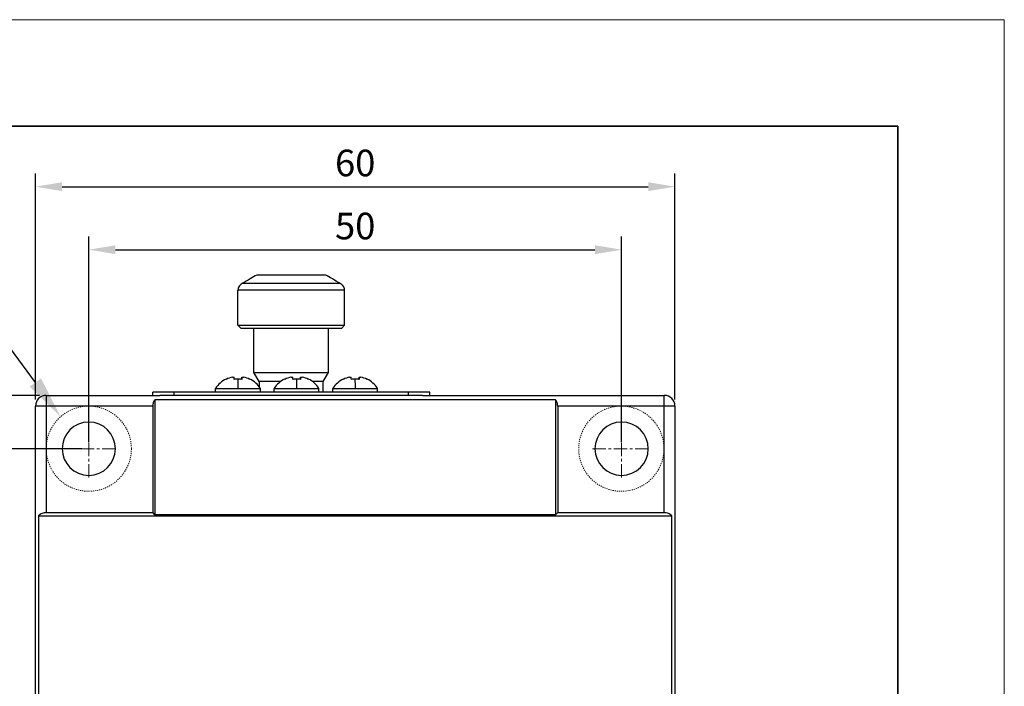
# Model space of a CAD drawing. Units: millimetres. Extents: x 2548 to 2845, y 1686 to 1896.
# Drawn here: x 2753 to 2845, y 1834 to 1896 of the extents above; entities that cross this region are included whole.
import ezdxf
from ezdxf import colors
from ezdxf.entities.mleader import LeaderData, LeaderLine
from ezdxf.math import Vec2, Vec3

# ---------------------------------------------------------------- set-up
doc = ezdxf.new("R2010")
doc.units = ezdxf.units.MM
doc.linetypes.add('ACANSTGL', pattern=[0.11811, 0.07874, -0.03937])
doc.linetypes.add('CENTER', pattern=[2, 1.25, -0.25, 0.25, -0.25])
for name, color, linetype, lineweight in [('2细线层', 4, 'Continuous', 15), ('3中心线层', 1, 'CENTER', 9), ('粗实线层', 7, 'Continuous', 35), ('细实线层', 7, 'Continuous', 18)]:
    doc.layers.add(name, color=color, linetype=linetype, lineweight=lineweight)
doc.styles.get("Standard").update_dxf_attribs({"font": 'arial.ttf'})
doc.dimstyles.new('ISO-25', dxfattribs={"dimtxt": 2.5, "dimasz": 2.5, "dimexe": 1.25, "dimexo": 0.625, "dimtad": 1, "dimtxsty": 'Standard', "dimcen": 2.5, "dimadec": 0, "dimazin": 0, "dimtfac": 1, "dimtmove": 0, "dimatfit": 3, "dimfxl": 1, "dimarcsym": 0})

# ---------------------------------------------------------------- blocks, each defined once
blk = doc.blocks.new('*X1')
at = {"layer": '粗实线层'}
for p, q in [((138.5, 95), (-138.5, 95)), ((138.5, -95), (138.5, 95))]:
    blk.add_line(p, q, dxfattribs=at)
at = {"layer": '细实线层'}
for p, q in [((148.5, 105), (-148.5, 105)), ((148.5, -105), (148.5, 105))]:
    blk.add_line(p, q, dxfattribs=at)
blk = doc.blocks.new('*D20')
at = {"layer": '2细线层', "color": 0, "lineweight": -2, "transparency": 16777216}
for p, q in [((2758.92, 1855.831), (2743.12, 1855.831)), ((2744.37, 1853.331), (2744.37, 1808.331)), ((2758.92, 1805.831), (2743.12, 1805.831))]:
    blk.add_line(p, q, dxfattribs=at)
at = {"layer": '2细线层', "color": 0, "transparency": 16777216}
for points in [[(2743.953, 1853.331), (2744.786, 1853.331), (2744.37, 1855.831)], [(2743.953, 1808.331), (2744.786, 1808.331), (2744.37, 1805.831)]]:
    blk.add_solid(points, dxfattribs=at)
at = {"layer": 'Defpoints', "color": 0, "transparency": 16777216}
for p in [(2759.545, 1855.831), (2744.37, 1805.831), (2759.545, 1805.831)]:
    blk.add_point(p, dxfattribs=at)
at = {"layer": '2细线层', "color": 0, "transparency": 16777216, "insert": (2742.468, 1830.831), "char_height": 2.5, "attachment_point": 5, "rotation": 90}
blk.add_mtext('50', dxfattribs=at)
blk = doc.blocks.new('*D21')
at = {"layer": '2细线层', "color": 0, "lineweight": -2, "transparency": 16777216}
for p, q in [((2759.572, 1856.456), (2759.572, 1875.762)), ((2809.572, 1856.456), (2809.572, 1875.762)), ((2762.072, 1874.512), (2807.072, 1874.512))]:
    blk.add_line(p, q, dxfattribs=at)
at = {"layer": '2细线层', "color": 0, "transparency": 16777216}
for points in [[(2762.072, 1874.929), (2762.072, 1874.096), (2759.572, 1874.512)], [(2807.072, 1874.929), (2807.072, 1874.096), (2809.572, 1874.512)]]:
    blk.add_solid(points, dxfattribs=at)
at = {"layer": 'Defpoints', "color": 0, "transparency": 16777216}
for p in [(2809.572, 1874.512), (2759.572, 1855.831), (2809.572, 1855.831)]:
    blk.add_point(p, dxfattribs=at)
at = {"layer": '2细线层', "color": 0, "transparency": 16777216, "insert": (2784.572, 1876.414), "char_height": 2.5, "attachment_point": 5}
blk.add_mtext('50', dxfattribs=at)
blk = doc.blocks.new('*D22')
at = {"layer": '2细线层', "color": 0, "lineweight": -2, "transparency": 16777216}
for p, q in [((2754.947, 1860.831), (2735.059, 1860.831)), ((2736.309, 1858.331), (2736.309, 1803.331)), ((2754.947, 1800.831), (2735.059, 1800.831))]:
    blk.add_line(p, q, dxfattribs=at)
at = {"layer": '2细线层', "color": 0, "transparency": 16777216}
for points in [[(2735.892, 1858.331), (2736.725, 1858.331), (2736.309, 1860.831)], [(2735.892, 1803.331), (2736.725, 1803.331), (2736.309, 1800.831)]]:
    blk.add_solid(points, dxfattribs=at)
at = {"layer": 'Defpoints', "color": 0, "transparency": 16777216}
for p in [(2755.572, 1860.831), (2736.309, 1800.831), (2755.572, 1800.831)]:
    blk.add_point(p, dxfattribs=at)
at = {"layer": '2细线层', "color": 0, "transparency": 16777216, "insert": (2734.407, 1830.831), "char_height": 2.5, "attachment_point": 5, "rotation": 90}
blk.add_mtext('60', dxfattribs=at)
blk = doc.blocks.new('*D23')
at = {"layer": '2细线层', "color": 0, "lineweight": -2, "transparency": 16777216}
for p, q in [((2754.572, 1860.456), (2754.572, 1881.68)), ((2814.572, 1860.456), (2814.572, 1881.68)), ((2757.072, 1880.43), (2812.072, 1880.43))]:
    blk.add_line(p, q, dxfattribs=at)
at = {"layer": '2细线层', "color": 0, "transparency": 16777216}
for points in [[(2757.072, 1880.847), (2757.072, 1880.014), (2754.572, 1880.43)], [(2812.072, 1880.847), (2812.072, 1880.014), (2814.572, 1880.43)]]:
    blk.add_solid(points, dxfattribs=at)
at = {"layer": 'Defpoints', "color": 0, "transparency": 16777216}
for p in [(2814.572, 1880.43), (2754.572, 1859.831), (2814.572, 1859.831)]:
    blk.add_point(p, dxfattribs=at)
at = {"layer": '2细线层', "color": 0, "transparency": 16777216, "insert": (2784.572, 1882.332), "char_height": 2.5, "attachment_point": 5}
blk.add_mtext('60', dxfattribs=at)
blk = doc.blocks.new('*D26')
at = {"layer": '2细线层', "color": 0, "lineweight": -2, "transparency": 16777216}
for p, q in [((2754.947, 1860.831), (2725.014, 1860.831)), ((2726.264, 1784.831), (2726.264, 1858.331)), ((2744.397, 1782.331), (2725.014, 1782.331))]:
    blk.add_line(p, q, dxfattribs=at)
at = {"layer": '2细线层', "color": 0, "transparency": 16777216}
for points in [[(2725.847, 1858.331), (2726.681, 1858.331), (2726.264, 1860.831)], [(2725.847, 1784.831), (2726.681, 1784.831), (2726.264, 1782.331)]]:
    blk.add_solid(points, dxfattribs=at)
at = {"layer": 'Defpoints', "color": 0, "transparency": 16777216}
for p in [(2726.264, 1860.831), (2755.572, 1860.831), (2745.022, 1782.331)]:
    blk.add_point(p, dxfattribs=at)
at = {"layer": '2细线层', "color": 0, "transparency": 16777216, "insert": (2724.137, 1821.581), "char_height": 2.5, "attachment_point": 5, "rotation": 90}
blk.add_mtext('78,5', dxfattribs=at)

msp = doc.modelspace()

# ---------------------------------------------------------------- linework, layer by layer
at = {"color": 7, "linetype": 'Continuous', "lineweight": 25}
for p, q in [((2781.802, 1872.131), (2775.343, 1872.131)), ((2773.701, 1871.131), (2773.727, 1871.131)), ((2783.195, 1871.334), (2773.949, 1871.334)), ((2783.418, 1871.131), (2783.444, 1871.131)), ((2783.572, 1870.727), (2773.572, 1870.727)), ((2773.572, 1867.431), (2773.572, 1870.727)), ((2783.572, 1867.431), (2783.572, 1870.727)), ((2773.572, 1867.431), (2783.572, 1867.431)), ((2773.872, 1867.131), (2773.572, 1867.431)), ((2783.272, 1867.131), (2783.572, 1867.431)), ((2783.272, 1867.131), (2773.872, 1867.131)), ((2775.072, 1862.998), (2775.072, 1867.131)), ((2782.072, 1862.998), (2782.072, 1867.131)), ((2775.072, 1862.998), (2782.072, 1862.998)), ((2775.572, 1862.131), (2775.072, 1862.998)), ((2781.572, 1862.131), (2782.072, 1862.998)), ((2773.05, 1862.548), (2773.207, 1862.548)), ((2773.938, 1862.344), (2773.938, 1862.548)), ((2773.946, 1862.548), (2774.1, 1862.548)), ((2773.946, 1862.548), (2773.946, 1862.343)), ((2775.572, 1862.131), (2775.572, 1861.631)), ((2777.572, 1862.131), (2775.572, 1862.131)), ((2778.55, 1862.548), (2778.707, 1862.548)), ((2779.438, 1862.344), (2779.438, 1862.548)), ((2779.446, 1862.548), (2779.6, 1862.548)), ((2779.446, 1862.548), (2779.446, 1862.343)), ((2781.572, 1862.131), (2780.572, 1862.131)), ((2781.572, 1861.131), (2781.572, 1862.131)), ((2784.05, 1862.548), (2784.207, 1862.548)), ((2784.938, 1862.344), (2784.938, 1862.548)), ((2784.946, 1862.548), (2785.1, 1862.548)), ((2784.946, 1862.548), (2784.946, 1862.343)), ((2765.572, 1860.831), (2765.572, 1861.131)), ((2767.572, 1861.131), (2765.572, 1861.131)), ((2767.572, 1860.831), (2767.572, 1861.131)), ((2789.572, 1861.131), (2767.572, 1861.131)), ((2771.472, 1861.488), (2773.589, 1861.488)), ((2771.472, 1861.131), (2771.472, 1861.488)), ((2773.589, 1861.488), (2775.672, 1861.488)), ((2775.672, 1861.131), (2775.672, 1861.488)), ((2776.972, 1861.488), (2779.089, 1861.488)), ((2776.972, 1861.131), (2776.972, 1861.488)), ((2779.089, 1861.488), (2781.172, 1861.488)), ((2781.172, 1861.131), (2781.172, 1861.488)), ((2782.472, 1861.488), (2784.589, 1861.488)), ((2782.472, 1861.131), (2782.472, 1861.488)), ((2784.589, 1861.488), (2786.672, 1861.488)), ((2786.672, 1861.131), (2786.672, 1861.488)), ((2789.572, 1860.831), (2789.572, 1861.131)), ((2791.572, 1861.131), (2789.572, 1861.131)), ((2791.572, 1860.831), (2791.572, 1861.131)), ((2755.572, 1860.831), (2755.572, 1859.831)), ((2755.572, 1860.831), (2766.249, 1860.831)), ((2803.372, 1860.431), (2765.772, 1860.431)), ((2765.772, 1860.431), (2765.772, 1849.631)), ((2767.572, 1860.831), (2766.249, 1860.831)), ((2789.572, 1860.831), (2767.572, 1860.831)), ((2790.895, 1860.831), (2789.572, 1860.831)), ((2790.895, 1860.831), (2813.572, 1860.831)), ((2803.372, 1860.431), (2803.372, 1849.631)), ((2813.572, 1859.831), (2813.572, 1860.831)), ((2754.572, 1801.831), (2754.572, 1859.831)), ((2755.572, 1859.831), (2754.572, 1859.831)), ((2755.572, 1859.831), (2755.572, 1849.831)), ((2765.572, 1859.831), (2755.572, 1859.831)), ((2765.572, 1859.831), (2765.572, 1849.831)), ((2813.572, 1859.831), (2803.572, 1859.831)), ((2803.572, 1859.831), (2803.572, 1849.831)), ((2813.572, 1849.831), (2813.572, 1859.831)), ((2814.572, 1859.831), (2813.572, 1859.831)), ((2814.572, 1859.831), (2814.572, 1801.831)), ((2755.572, 1849.831), (2765.572, 1849.831)), ((2765.772, 1849.631), (2765.572, 1849.831)), ((2803.572, 1849.831), (2803.372, 1849.631)), ((2803.572, 1849.831), (2813.572, 1849.831)), ((2754.858, 1849.531), (2814.286, 1849.531)), ((2754.858, 1849.531), (2754.858, 1812.131)), ((2803.372, 1849.631), (2765.772, 1849.631)), ((2814.286, 1812.131), (2814.286, 1849.531))]:
    msp.add_line(p, q, dxfattribs=at)
at = {"color": 7, "linetype": 'Continuous', "lineweight": 25, "flags": 128}
for points in [[(2774.675, 1862.343), (2774.682, 1862.354), (2774.686, 1862.361), (2774.689, 1862.366), (2774.691, 1862.367), (2774.691, 1862.366), (2774.689, 1862.361), (2774.686, 1862.354), (2774.681, 1862.343)], [(2780.175, 1862.343), (2780.182, 1862.354), (2780.186, 1862.361), (2780.189, 1862.366), (2780.191, 1862.367), (2780.191, 1862.366), (2780.189, 1862.361), (2780.186, 1862.354), (2780.181, 1862.343)], [(2785.675, 1862.343), (2785.682, 1862.354), (2785.686, 1862.361), (2785.689, 1862.366), (2785.691, 1862.367), (2785.691, 1862.366), (2785.689, 1862.361), (2785.686, 1862.354), (2785.681, 1862.343)]]:
    msp.add_lwpolyline(points, dxfattribs=at)
at = {"color": 7, "linetype": 'Continuous', "lineweight": 25}
for centre, radius, start, end in [((2774.272, 1870.727), 0.7, 144.73561, 180), ((2782.872, 1870.727), 0.7, 0, 35.26439), ((2773.572, 1860.131), 2.5, 116.57345, 147.14012), ((2772.386, 1862.308), 0.09, 22.54398, 41.06879), ((2773.569, 1860.132), 2.472, 102.26421, 116.57427), ((2773.575, 1860.132), 2.472, 102.26421, 116.57427), ((2762.061, 1862.195), 11.151, 0.7584, 1.81081), ((2773.581, 1859.577), 2.79, 89.99769, 97.62017), ((2683.284, 1861.131), 90.306, 0.22655, 0.78456), ((2773.581, 1859.582), 2.786, 82.37385, 90.0043), ((2785.084, 1862.195), 11.151, 178.18919, 179.2416), ((2762.801, 1862.195), 11.151, 0.7584, 1.81081), ((2773.575, 1860.132), 2.472, 63.42573, 77.73579), ((2773.572, 1860.131), 2.5, 32.85988, 63.42655), ((2779.072, 1860.131), 2.5, 116.57345, 147.14012), ((2777.886, 1862.308), 0.09, 22.54398, 41.06879), ((2779.069, 1860.132), 2.472, 102.26421, 116.57427), ((2779.075, 1860.132), 2.472, 102.26421, 116.57427), ((2767.561, 1862.195), 11.151, 0.7584, 1.81081), ((2779.081, 1859.577), 2.79, 89.99769, 97.62017), ((2688.784, 1861.131), 90.306, 0.22655, 0.78456), ((2779.081, 1859.582), 2.786, 82.37385, 90.0043), ((2790.584, 1862.195), 11.151, 178.18919, 179.2416), ((2768.301, 1862.195), 11.151, 0.7584, 1.81081), ((2779.075, 1860.132), 2.472, 63.42573, 77.73579), ((2779.072, 1860.131), 2.5, 32.85988, 63.42655), ((2784.572, 1860.131), 2.5, 116.57345, 147.14012), ((2783.386, 1862.308), 0.09, 22.54398, 41.06879), ((2784.569, 1860.132), 2.472, 102.26421, 116.57427), ((2784.575, 1860.132), 2.472, 102.26421, 116.57427), ((2773.061, 1862.195), 11.151, 0.7584, 1.81081), ((2784.581, 1859.577), 2.79, 89.99769, 97.62017), ((2694.284, 1861.131), 90.306, 0.22655, 0.78456), ((2784.581, 1859.582), 2.786, 82.37385, 90.0043), ((2796.084, 1862.195), 11.151, 178.18919, 179.2416), ((2773.801, 1862.195), 11.151, 0.7584, 1.81081), ((2784.575, 1860.132), 2.472, 63.42573, 77.73579), ((2784.572, 1860.131), 2.5, 32.85988, 63.42655), ((2755.572, 1859.831), 1, 90, 180), ((2813.572, 1859.831), 1, 0, 90), ((2759.572, 1855.831), 2.5, 90, 270), ((2759.572, 1855.831), 2.5, 270, 90), ((2809.572, 1855.831), 2.5, 90, 270), ((2809.572, 1855.831), 2.5, 270, 90)]:
    msp.add_arc(centre, radius, start, end, dxfattribs=at)
for points in [[(2775.343, 1872.131), (2774.959, 1871.912), (2774.494, 1871.646), (2773.949, 1871.334)], [(2783.195, 1871.334), (2782.65, 1871.646), (2782.186, 1871.912), (2781.802, 1872.131)]]:
    msp.add_open_spline(points, degree=3, dxfattribs=at)
for points, knots in [([(2773.949, 1871.334), (2773.927, 1871.32), (2773.884, 1871.293), (2773.825, 1871.244), (2773.772, 1871.191), (2773.742, 1871.151), (2773.727, 1871.131)], [0, 0, 0, 0, 0.254319, 0.505751, 0.754307, 1, 1, 1, 1]), ([(2783.418, 1871.131), (2783.403, 1871.151), (2783.373, 1871.191), (2783.32, 1871.244), (2783.261, 1871.293), (2783.217, 1871.32), (2783.195, 1871.334)], [0, 0, 0, 0, 0.245693, 0.494249, 0.745681, 1, 1, 1, 1]), ([(2765.772, 1860.431), (2765.709, 1860.347), (2765.658, 1860.25), (2765.589, 1860.045), (2765.572, 1859.937), (2765.572, 1859.831)], [0, 0, 0, 0, 0.5, 0.5, 1, 1, 1, 1]), ([(2803.572, 1859.831), (2803.572, 1859.937), (2803.555, 1860.045), (2803.487, 1860.25), (2803.436, 1860.347), (2803.372, 1860.431)], [0, 0, 0, 0, 0.5, 0.5, 1, 1, 1, 1]), ([(2755.572, 1849.831), (2755.443, 1849.831), (2755.309, 1849.805), (2755.061, 1849.701), (2754.949, 1849.624), (2754.858, 1849.531)], [0, 0, 0, 0, 0.5, 0.5, 1, 1, 1, 1]), ([(2814.286, 1849.531), (2814.196, 1849.624), (2814.084, 1849.701), (2813.836, 1849.805), (2813.701, 1849.831), (2813.572, 1849.831)], [0, 0, 0, 0, 0.5, 0.5, 1, 1, 1, 1])]:
    msp.add_open_spline(points, degree=3, knots=knots, dxfattribs=at)
at = {"layer": '2细线层', "linetype": 'ACANSTGL'}
for centre in [(2759.572, 1855.831), (2809.545, 1855.831)]:
    msp.add_circle(centre, 4, dxfattribs=at)
at = {"layer": '3中心线层'}
for p, q in [((2759.572, 1853.122), (2759.572, 1858.285)), ((2809.572, 1853.122), (2809.572, 1858.285)), ((2756.829, 1855.831), (2762.262, 1855.831)), ((2806.829, 1855.831), (2812.262, 1855.831))]:
    msp.add_line(p, q, dxfattribs=at)

# ---------------------------------------------------------------- block references
at = {"layer": '粗实线层'}
msp.add_blockref('*X1', (2696.984, 1791.107), dxfattribs=at)

# ---------------------------------------------------------------- dimensions: what is measured, and where the dimension line sits
at = {"layer": '2细线层'}
for base, p1, p2, picture, middle in [((2814.572, 1880.43), (2754.572, 1859.831), (2814.572, 1859.831), '*D23', (2784.572, 1882.332)), ((2809.572, 1874.512), (2759.572, 1855.831), (2809.572, 1855.831), '*D21', (2784.572, 1876.414))]:
    dim = msp.add_linear_dim(base=base, p1=p1, p2=p2, dimstyle='ISO-25', dxfattribs=at)
    dim.commit()
    dim.dimension.update_dxf_attribs({"geometry": picture, "text_midpoint": middle})
for base, p1, p2, picture, middle in [((2726.264, 1860.831), (2745.022, 1782.331), (2755.572, 1860.831), '*D26', (2724.137, 1821.581)), ((2736.309, 1800.831), (2755.572, 1860.831), (2755.572, 1800.831), '*D22', (2734.407, 1830.831)), ((2744.37, 1805.831), (2759.545, 1855.831), (2759.545, 1805.831), '*D20', (2742.468, 1830.831))]:
    dim = msp.add_linear_dim(base=base, p1=p1, p2=p2, angle=90, dimstyle='ISO-25', dxfattribs=at)
    dim.commit()
    dim.dimension.update_dxf_attribs({"geometry": picture, "text_midpoint": middle})

# ---------------------------------------------------------------- leaders
ml = msp.add_multileader_mtext('Standard', dxfattribs=at)
ml.set_content('4-{\\Fgdt|c0;\\H1.08333x;n\\Fgdt|c134;5\\P\\Fgdt|c0;n\\Fgdt|c134;8x4}', color=256)
ml.set_leader_properties()
ml.build(insert=Vec2(0, 0))
ctx = ml.context
ctx.base_point, ctx.char_height, ctx.plane_origin = Vec3(2726.499, 1871.896), 2, Vec3(2756.927, 1858.831)
ctx.text_align_type = 2
notes = []
notes.append((ctx, [(0, (1, 1, 0), (2747.321, 1871.896), (-1, 0), 8, [(0, [(2756.927, 1858.831)], 0, [])])]))
ctx.mtext.insert, ctx.mtext.alignment, ctx.mtext.flow_direction = Vec3(2737.321, 1873.18), 3, 5
for ctx, leaders in notes:
    for number, flags, end, landing, length, lines in leaders:
        leader = LeaderData()
        leader.index, (leader.has_last_leader_line, leader.has_dogleg_vector, leader.attachment_direction) = number, flags
        leader.last_leader_point, leader.dogleg_vector, leader.dogleg_length = Vec3(end), Vec3(landing), length
        for number, points, colour, breaks in lines:
            line = LeaderLine()
            line.index, line.vertices, line.color, line.breaks = number, Vec3.list(points), colors.encode_raw_color(colour), breaks
            leader.lines.append(line)
        ctx.leaders.append(leader)

doc.saveas('drawing.dxf')
